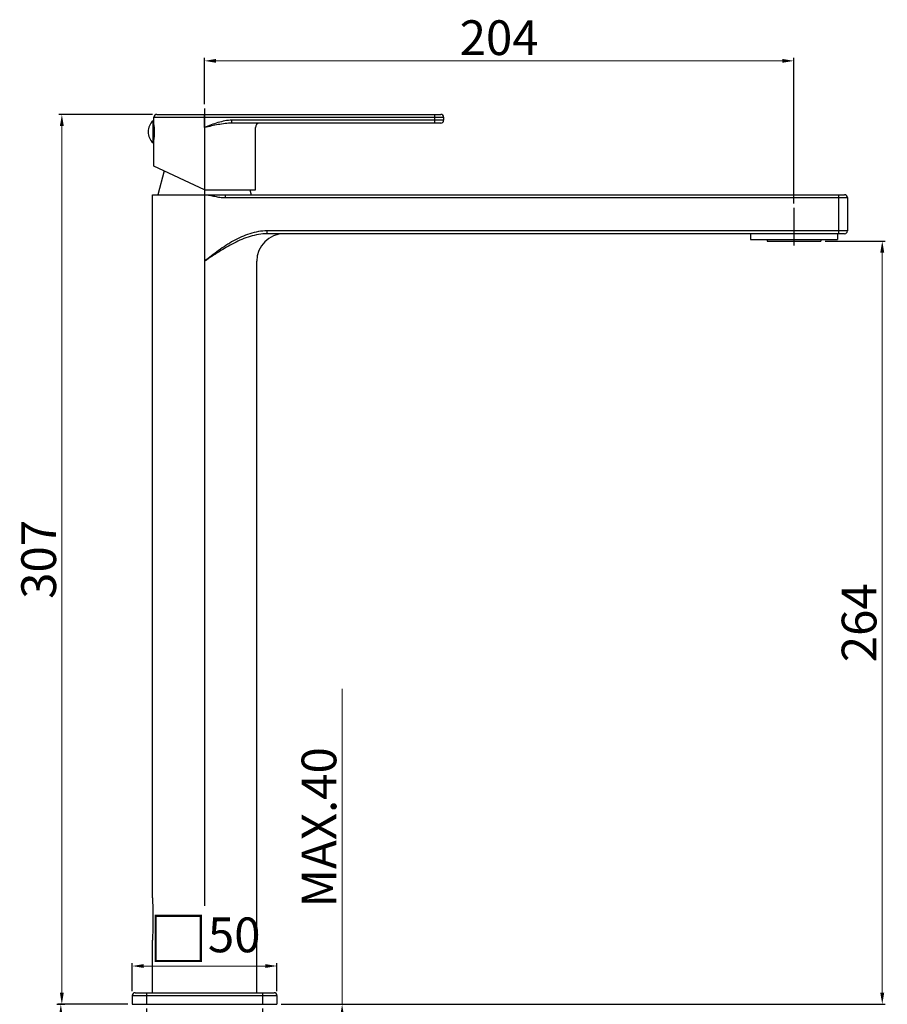
# Model space of a CAD drawing. Units: millimetres. Extents: x 2014 to 2320, y 71 to 650.
# Drawn here: x 2021 to 2320, y 310 to 650 of the extents above; entities that cross this region are included whole.
import ezdxf

# ---------------------------------------------------------------- set-up
doc = ezdxf.new("R2010")
doc.units = ezdxf.units.MM
doc.layers.add('02___PRT_ALL_AXES', color=7, linetype='Continuous')
doc.styles.get("Standard").update_dxf_attribs({"font": 'tahoma.ttf'})
doc.dimstyles.new('ISO-25', dxfattribs={"dimtxt": 12, "dimasz": 4, "dimexe": 1, "dimexo": 1.5, "dimgap": 1.5, "dimtad": 1, "dimdec": 0, "dimtxsty": 'Standard', "dimcen": 2.5, "dimclrd": 7, "dimclre": 7, "dimclrt": 7, "dimadec": 0, "dimazin": 0, "dimtfac": 1, "dimtdec": 0, "dimtmove": 0, "dimatfit": 3, "dimfxl": 1, "dimlwd": 13, "dimarcsym": 0})

# ---------------------------------------------------------------- blocks, each defined once
blk = doc.blocks.new('*D8')
at = {"layer": '02___PRT_ALL_AXES', "color": 7, "linetype": 'Continuous', "lineweight": -2, "transparency": 16777216}
for p, q in [((2084.4, 621.03), (2084.4, 636.98)), ((2287.9, 586.79), (2287.9, 636.98))]:
    blk.add_line(p, q, dxfattribs=at)
at = {"layer": '02___PRT_ALL_AXES', "color": 7, "linetype": 'Continuous', "lineweight": 13, "transparency": 16777216}
blk.add_line((2088.4, 635.98), (2283.9, 635.98), dxfattribs=at)
at = {"layer": '02___PRT_ALL_AXES', "color": 7, "linetype": 'Continuous', "transparency": 16777216}
for points in [[(2088.4, 636.65), (2088.4, 635.31), (2084.4, 635.98)], [(2283.9, 636.65), (2283.9, 635.31), (2287.9, 635.98)]]:
    blk.add_solid(points, dxfattribs=at)
at = {"layer": 'Defpoints', "color": 0, "linetype": 'Continuous', "transparency": 16777216}
for p in [(2287.9, 635.98), (2084.4, 619.53), (2287.9, 585.29)]:
    blk.add_point(p, dxfattribs=at)
at = {"layer": '02___PRT_ALL_AXES', "color": 7, "linetype": 'Continuous', "transparency": 16777216, "insert": (2186.11, 649.98), "char_height": 12, "width": 6.9926, "attachment_point": 2}
blk.add_mtext('204', dxfattribs=at)
blk = doc.blocks.new('*D9')
at = {"layer": '02___PRT_ALL_AXES', "color": 7, "linetype": 'Continuous', "lineweight": -2, "transparency": 16777216}
for p, q in [((2066.43, 617.49), (2034.12, 617.49)), ((2033.43, 310.29), (2036.12, 310.29))]:
    blk.add_line(p, q, dxfattribs=at)
at = {"layer": '02___PRT_ALL_AXES', "color": 7, "linetype": 'Continuous', "lineweight": 13, "transparency": 16777216}
blk.add_line((2035.12, 314.29), (2035.12, 613.49), dxfattribs=at)
at = {"layer": '02___PRT_ALL_AXES', "color": 7, "linetype": 'Continuous', "transparency": 16777216}
for points in [[(2034.45, 613.49), (2035.78, 613.49), (2035.12, 617.49)], [(2034.45, 314.29), (2035.78, 314.29), (2035.12, 310.29)]]:
    blk.add_solid(points, dxfattribs=at)
at = {"layer": 'Defpoints', "color": 0, "linetype": 'Continuous', "transparency": 16777216}
for p in [(2035.12, 617.49), (2067.93, 617.49), (2031.93, 310.29)]:
    blk.add_point(p, dxfattribs=at)
at = {"layer": '02___PRT_ALL_AXES', "color": 7, "linetype": 'Continuous', "transparency": 16777216, "insert": (2021.12, 463.89), "char_height": 12, "width": 6.9926, "attachment_point": 2, "rotation": 90}
blk.add_mtext('307', dxfattribs=at)
blk = doc.blocks.new('*D10')
at = {"layer": '02___PRT_ALL_AXES', "color": 7, "linetype": 'Continuous', "lineweight": -2, "transparency": 16777216}
for p, q in [((2057.9, 310.29), (2033.77, 310.29)), ((2088.84, 76.33), (2033.77, 76.33))]:
    blk.add_line(p, q, dxfattribs=at)
at = {"layer": '02___PRT_ALL_AXES', "color": 7, "linetype": 'Continuous', "lineweight": 13, "transparency": 16777216}
blk.add_line((2034.77, 306.29), (2034.77, 80.33), dxfattribs=at)
at = {"layer": '02___PRT_ALL_AXES', "color": 7, "linetype": 'Continuous', "transparency": 16777216}
for points in [[(2034.11, 306.29), (2035.44, 306.29), (2034.77, 310.29)], [(2034.11, 80.33), (2035.44, 80.33), (2034.77, 76.33)]]:
    blk.add_solid(points, dxfattribs=at)
at = {"layer": 'Defpoints', "color": 0, "linetype": 'Continuous', "transparency": 16777216}
for p in [(2059.4, 310.29), (2034.77, 76.33), (2090.34, 76.33)]:
    blk.add_point(p, dxfattribs=at)
at = {"layer": '02___PRT_ALL_AXES', "color": 7, "linetype": 'Continuous', "transparency": 16777216, "insert": (2020.77, 193.31), "char_height": 12, "width": 18.368, "attachment_point": 2, "rotation": 90}
blk.add_mtext('MAX.350', dxfattribs=at)
blk = doc.blocks.new('*D11')
at = {"layer": '02___PRT_ALL_AXES', "color": 7, "linetype": 'Continuous', "lineweight": -2, "transparency": 16777216}
for p, q in [((2298.65, 573.79), (2319.4, 573.79)), ((2110.9, 310.29), (2319.4, 310.29))]:
    blk.add_line(p, q, dxfattribs=at)
at = {"layer": '02___PRT_ALL_AXES', "color": 7, "linetype": 'Continuous', "lineweight": 13, "transparency": 16777216}
blk.add_line((2318.4, 314.29), (2318.4, 569.79), dxfattribs=at)
at = {"layer": '02___PRT_ALL_AXES', "color": 7, "linetype": 'Continuous', "transparency": 16777216}
for points in [[(2317.73, 569.79), (2319.07, 569.79), (2318.4, 573.79)], [(2317.73, 314.29), (2319.07, 314.29), (2318.4, 310.29)]]:
    blk.add_solid(points, dxfattribs=at)
at = {"layer": 'Defpoints', "color": 0, "linetype": 'Continuous', "transparency": 16777216}
for p in [(2297.15, 573.79), (2318.4, 573.79), (2109.4, 310.29)]:
    blk.add_point(p, dxfattribs=at)
at = {"layer": '02___PRT_ALL_AXES', "color": 7, "linetype": 'Continuous', "transparency": 16777216, "insert": (2304.4, 442), "char_height": 12, "width": 6.9926, "attachment_point": 2, "rotation": 90}
blk.add_mtext('264', dxfattribs=at)
blk = doc.blocks.new('*D12')
at = {"layer": '02___PRT_ALL_AXES', "color": 7, "linetype": 'Continuous', "lineweight": 13, "transparency": 16777216}
for p, q in [((2131.89, 310.29), (2131.89, 419.21)), ((2131.89, 296.29), (2131.89, 306.29))]:
    blk.add_line(p, q, dxfattribs=at)
at = {"layer": '02___PRT_ALL_AXES', "color": 7, "linetype": 'Continuous', "lineweight": -2, "transparency": 16777216}
for p, q in [((2110.9, 310.29), (2132.89, 310.29)), ((2101.9, 292.29), (2132.89, 292.29))]:
    blk.add_line(p, q, dxfattribs=at)
at = {"layer": '02___PRT_ALL_AXES', "color": 7, "linetype": 'Continuous', "transparency": 16777216}
for points in [[(2131.22, 306.29), (2132.55, 306.29), (2131.89, 310.29)], [(2131.22, 296.29), (2132.55, 296.29), (2131.89, 292.29)]]:
    blk.add_solid(points, dxfattribs=at)
at = {"layer": 'Defpoints', "color": 0, "linetype": 'Continuous', "transparency": 16777216}
for p in [(2109.4, 310.29), (2100.4, 292.29), (2131.89, 292.29)]:
    blk.add_point(p, dxfattribs=at)
at = {"layer": '02___PRT_ALL_AXES', "color": 7, "linetype": 'Continuous', "transparency": 16777216, "insert": (2117.9, 399.06), "char_height": 12, "width": 16.0372, "attachment_point": 3, "rotation": 90}
blk.add_mtext('MAX.40', dxfattribs=at)
blk = doc.blocks.new('*D13')
at = {"layer": '02___PRT_ALL_AXES', "color": 7, "linetype": 'Continuous', "lineweight": -2, "transparency": 16777216}
for p, q in [((2059.4, 314.79), (2059.4, 324.51)), ((2109.4, 314.79), (2109.4, 324.51))]:
    blk.add_line(p, q, dxfattribs=at)
at = {"layer": '02___PRT_ALL_AXES', "color": 7, "linetype": 'Continuous', "lineweight": 13, "transparency": 16777216}
blk.add_line((2063.4, 323.51), (2105.4, 323.51), dxfattribs=at)
at = {"layer": '02___PRT_ALL_AXES', "color": 7, "linetype": 'Continuous', "transparency": 16777216}
for points in [[(2063.4, 324.17), (2063.4, 322.84), (2059.4, 323.51)], [(2105.4, 324.17), (2105.4, 322.84), (2109.4, 323.51)]]:
    blk.add_solid(points, dxfattribs=at)
at = {"layer": 'Defpoints', "color": 0, "linetype": 'Continuous', "transparency": 16777216}
for p in [(2109.4, 323.51), (2059.4, 313.29), (2109.4, 313.29)]:
    blk.add_point(p, dxfattribs=at)
at = {"layer": '02___PRT_ALL_AXES', "color": 7, "linetype": 'Continuous', "transparency": 16777216, "insert": (2084.4, 340.26), "char_height": 12, "width": 8.7867, "attachment_point": 2}
blk.add_mtext('{\\H1.25x;\\C0;□}50', dxfattribs=at)
blk = doc.blocks.new('*D14')
at = {"layer": '02___PRT_ALL_AXES', "color": 7, "linetype": 'Continuous', "lineweight": -2, "transparency": 16777216}
for p, q in [((2064.4, 308.79), (2064.4, 260.35)), ((2104.4, 308.79), (2104.4, 260.35))]:
    blk.add_line(p, q, dxfattribs=at)
at = {"layer": '02___PRT_ALL_AXES', "color": 7, "linetype": 'Continuous', "lineweight": 13, "transparency": 16777216}
for p, q in [((2068.4, 261.35), (2100.4, 261.35)), ((2104.4, 261.35), (2192.54, 261.35))]:
    blk.add_line(p, q, dxfattribs=at)
at = {"layer": '02___PRT_ALL_AXES', "color": 7, "linetype": 'Continuous', "transparency": 16777216}
for points in [[(2068.4, 262.01), (2068.4, 260.68), (2064.4, 261.35)], [(2100.4, 262.01), (2100.4, 260.68), (2104.4, 261.35)]]:
    blk.add_solid(points, dxfattribs=at)
at = {"layer": 'Defpoints', "color": 0, "linetype": 'Continuous', "transparency": 16777216}
for p in [(2064.4, 310.29), (2104.4, 310.29), (2104.4, 261.35)]:
    blk.add_point(p, dxfattribs=at)
at = {"layer": '02___PRT_ALL_AXES', "color": 7, "linetype": 'Continuous', "transparency": 16777216, "insert": (2142.16, 295.35), "char_height": 12, "width": 22.1338, "attachment_point": 1}
blk.add_mtext('MIN.{\\fISOCPEUR|b0|i0|c0|p34;%%C}33,5\\PMAX.{\\fISOCPEUR|b0|i0|c0|p34;%%C}42', dxfattribs=at)

msp = doc.modelspace()

# ---------------------------------------------------------------- linework, layer by layer
at = {"layer": '02___PRT_ALL_AXES', "color": 7, "linetype": 'Continuous'}
for p, q in [((2084.4, 619.53), (2084.4, 589.79)), ((2066.62, 607.69), (2066.62, 615.29)), ((2066.62, 615.29), (2066.92, 615.29)), ((2066.92, 607.69), (2066.92, 615.29)), ((2066.93, 614.24), (2066.93, 616.49)), ((2066.93, 616.49), (2166.93, 616.49)), ((2067.93, 617.49), (2165.93, 617.49)), ((2084.43, 612.99), (2084.43, 617.49)), ((2093.85, 614.49), (2093.85, 615.49)), ((2166.93, 615.49), (2093.85, 615.49)), ((2163.93, 614.49), (2163.93, 617.49)), ((2166.93, 616.49), (2166.93, 615.49)), ((2066.92, 614.24), (2066.93, 614.24)), ((2066.92, 614.05), (2066.95, 614.05)), ((2066.92, 612.61), (2067.11, 612.61)), ((2066.92, 612.49), (2067.11, 612.49)), ((2066.93, 614.22), (2066.93, 614.24)), ((2165.93, 614.49), (2093.85, 614.49)), ((2101.93, 591.49), (2101.93, 612.99)), ((2066.92, 610.49), (2067.11, 610.49)), ((2066.92, 610.37), (2067.11, 610.37)), ((2066.92, 608.93), (2066.95, 608.93)), ((2066.92, 608.74), (2066.93, 608.74)), ((2066.93, 599.65), (2066.93, 608.74)), ((2066.62, 607.69), (2066.92, 607.69)), ((2084.43, 591.49), (2066.93, 599.65)), ((2070.43, 598.02), (2068.28, 589.79)), ((2084.43, 591.49), (2101.93, 591.49)), ((2100.07, 591.49), (2100.52, 589.79)), ((2066.4, 347.1), (2066.4, 589.79)), ((2066.4, 589.79), (2305.4, 589.79)), ((2084.4, 589.79), (2084.4, 566.79)), ((2091.48, 589.79), (2091.48, 588.79)), ((2091.48, 588.79), (2306.4, 588.79)), ((2303.4, 576.29), (2303.4, 589.79)), ((2306.4, 588.79), (2306.4, 577.29)), ((2287.9, 585.29), (2287.9, 572.29)), ((2106.01, 576.29), (2106.01, 577.29)), ((2306.4, 577.29), (2106.01, 577.29)), ((2305.4, 576.29), (2106.01, 576.29)), ((2272.9, 576.29), (2272.9, 574.29)), ((2302.9, 576.29), (2302.9, 574.29)), ((2272.9, 574.29), (2302.9, 574.29)), ((2278.65, 574.29), (2278.65, 573.79)), ((2278.65, 573.79), (2297.15, 573.79)), ((2297.15, 574.29), (2297.15, 573.79)), ((2084.4, 566.79), (2084.4, 344.28)), ((2102.4, 314.29), (2102.4, 566.79)), ((2066.4, 347.1), (2066.4, 347)), ((2066.4, 332.6), (2066.4, 332.48)), ((2066.4, 314.29), (2066.4, 332.48)), ((2059.4, 313.29), (2059.4, 310.29)), ((2059.4, 313.29), (2109.4, 313.29)), ((2060.4, 314.29), (2108.4, 314.29)), ((2064.4, 314.29), (2064.4, 310.29)), ((2104.4, 314.29), (2104.4, 310.29)), ((2109.4, 313.29), (2109.4, 310.29)), ((2059.4, 310.29), (2109.4, 310.29))]:
    msp.add_line(p, q, dxfattribs=at)
for centre, radius, start, end in [((2070.02, 611.49), 5.1, 131.7955, 228.2045), ((2067.93, 616.49), 1, 90, 180), ((2165.93, 616.49), 1, 0, 90), ((2165.93, 615.49), 1, 270, 0), ((2049.28, 611.46), 17.87, 3.3289, 8.8954), ((2049.75, 611.49), 17.39, 0.008, 3.3086), ((2103.43, 612.99), 1.5, 90, 180), ((2049.82, 611.49), 17.32, 356.685, 359.9985), ((2305.4, 588.79), 1, 0, 90), ((2111.9, 566.79), 9.5, 90, 180), ((2305.4, 577.29), 1, 270, 0), ((2060.4, 313.29), 1, 90, 180), ((2108.4, 313.29), 1, 0, 90)]:
    msp.add_arc(centre, radius, start, end, dxfattribs=at)
for points, knots in [([(2093.85, 615.49), (2093.03, 615.49), (2091.4, 615.3), (2088.23, 614.48), (2085.95, 613.58), (2084.43, 612.99)], [0, 0, 0, 0, 0.249892, 0.499918, 1, 1, 1, 1]), ([(2093.85, 614.49), (2093.06, 614.49), (2091.47, 614.36), (2089.12, 613.98), (2086.77, 613.51), (2085.21, 613.16), (2084.43, 612.99)], [0, 0, 0, 0, 0.247927, 0.497461, 0.748345, 1, 1, 1, 1]), ([(2066.93, 608.74), (2066.93, 608.74), (2066.93, 608.76), (2066.93, 608.78), (2066.94, 608.82), (2066.95, 608.9), (2066.97, 609.03), (2067, 609.24), (2067.03, 609.49), (2067.07, 609.92), (2067.1, 610.25), (2067.11, 610.49)], [0, 0, 0, 0, 0.004466, 0.017795, 0.039886, 0.070634, 0.157232, 0.275406, 0.422368, 0.594782, 1, 1, 1, 1]), ([(2084.4, 589.79), (2084.99, 589.79), (2086.18, 589.6), (2087.92, 589.21), (2089.69, 588.89), (2090.88, 588.79), (2091.48, 588.79)], [0, 0, 0, 0, 0.249794, 0.499915, 0.750001, 1, 1, 1, 1]), ([(2106.01, 577.29), (2103.98, 577.29), (2099.9, 576.55), (2094.31, 573.98), (2089.21, 570.58), (2086, 568.05), (2084.4, 566.79)], [0, 0, 0, 0, 0.249442, 0.49941, 0.749647, 1, 1, 1, 1]), ([(2106.01, 576.29), (2104.03, 576.29), (2100.04, 575.57), (2094.53, 573.19), (2089.37, 570.13), (2086.06, 567.91), (2084.4, 566.79)], [0, 0, 0, 0, 0.24935, 0.499232, 0.749487, 1, 1, 1, 1]), ([(2066.4, 347), (2066.45, 345.88), (2066.61, 341.08), (2066.6, 336.27), (2066.4, 332.6)], [0, 0, 0, 0, 0.234965, 1, 1, 1, 1])]:
    msp.add_open_spline(points, degree=3, knots=knots, dxfattribs=at)

# ---------------------------------------------------------------- dimensions: what is measured, and where the dimension line sits
dim = msp.add_linear_dim(base=(2287.89874411, 635.98112447), p1=(2084.39874411, 619.52714032), p2=(2287.89874411, 585.29111714), dimstyle='ISO-25', dxfattribs=at)
dim.commit()
dim.dimension.update_dxf_attribs({"geometry": '*D8', "text_midpoint": (2186.11034902, 635.98112447), "dimtype": 160})
for base, p1, p2, picture, middle in [((2035.12, 617.49), (2031.93, 310.29), (2067.93, 617.49), '*D9', (2035.12, 463.89)), ((2318.39874411, 573.79111714), (2109.39874411, 310.29111714), (2297.14874411, 573.79111714), '*D11', (2318.39874411, 442.0027364))]:
    dim = msp.add_linear_dim(base=base, p1=p1, p2=p2, angle=90, dimstyle='ISO-25', dxfattribs=at)
    dim.commit()
    dim.dimension.update_dxf_attribs({"geometry": picture, "text_midpoint": middle, "dimtype": 160})
for base, p1, p2, text, picture, middle in [((2131.89, 292.29), (2109.4, 310.29), (2100.4, 292.29), 'MAX.40', '*D12', (2131.89, 391.04)), ((2034.77, 76.33), (2059.4, 310.29), (2090.34, 76.33), 'MAX.350', '*D10', (2034.77, 193.31))]:
    dim = msp.add_linear_dim(base=base, p1=p1, p2=p2, angle=270, text=text, dimstyle='ISO-25', dxfattribs=at)
    dim.commit()
    dim.dimension.update_dxf_attribs({"geometry": picture, "text_midpoint": middle, "dimtype": 160})
for base, p1, p2, text, picture, middle in [((2109.4, 323.51), (2059.4, 313.29), (2109.4, 313.29), '{\\H1.25x;\\C0;□}<>', '*D13', (2084.4, 323.51)), ((2104.4, 261.35), (2064.4, 310.29), (2104.4, 310.29), 'MIN.{\\fISOCPEUR|b0|i0|c0|p34;%%C}33,5\\PMAX.{\\fISOCPEUR|b0|i0|c0|p34;%%C}42', '*D14', (2153.22, 261.35))]:
    dim = msp.add_linear_dim(base=base, p1=p1, p2=p2, text=text, dimstyle='ISO-25', dxfattribs=at)
    dim.commit()
    dim.dimension.update_dxf_attribs({"geometry": picture, "text_midpoint": middle, "dimtype": 160})

doc.saveas('drawing.dxf')
